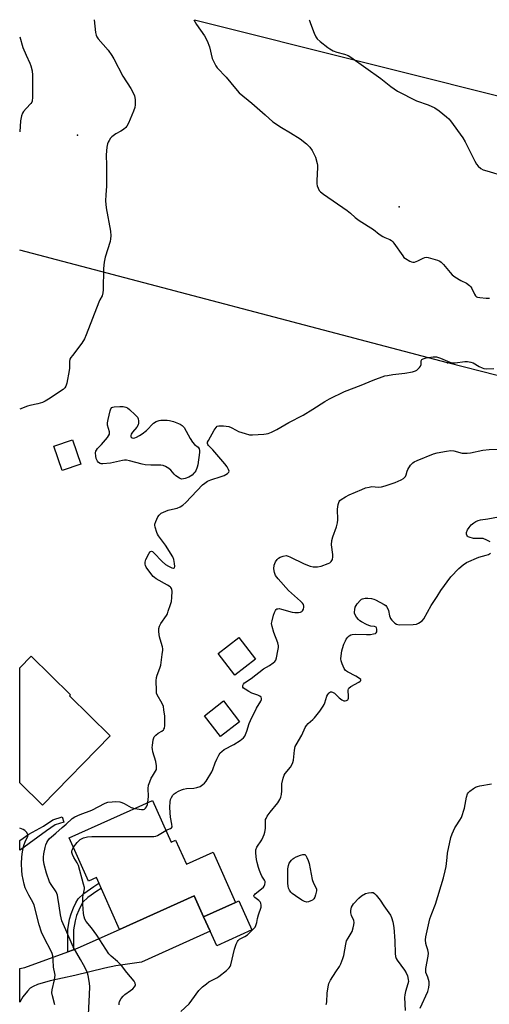
# Model space of a CAD drawing. Units: inches. Extents: x 1261763 to 1267763, y 501454 to 505454.
# Drawn here: x 1261763 to 1261976, y 505008 to 505454 of the extents above; entities that cross this region are included whole.
import ezdxf

# ---------------------------------------------------------------- set-up
doc = ezdxf.new("R2010")
doc.units = ezdxf.units.IN
doc.header["$MEASUREMENT"] = 0
for name, color, linetype in [('BLDG-Footprint', 5, 'Continuous'), ('CULTRL-Pad', 6, 'Continuous'), ('ELEV-Spot Elevation', 7, 'Continuous'), ('TRANS-Driveway', 251, 'Continuous'), ('TRANS-Non Street Sidewalk', 7, 'Continuous'), ('Undefined', 1, 'Continuous'), ('UTIL-Cross Country Transmission Line', 1, 'Continuous'), ('UTIL-Cross Country Transmission Tower', 30, 'Continuous')]:
    doc.layers.add(name, color=color, linetype=linetype)

msp = doc.modelspace()

# ---------------------------------------------------------------- linework, layer by layer
at = {"layer": 'BLDG-Footprint'}
for points, elevation in [([(1261790.63, 505252.59), (1261782.05, 505249.67), (1261778.28, 505260.73), (1261786.85, 505263.66)], 409.83), ([(1261869.81, 505164.15), (1261860.47, 505156.96), (1261852.91, 505166.78), (1261862.25, 505173.97)], 411.94), ([(1261803.87, 505129.51), (1261773.21, 505098.09), (1261762.87, 505108.18), (1261762.88, 505160.34), (1261768.02, 505165.6), (1261785.96, 505148.09), (1261785.41, 505147.52)], 409.61), ([(1261862.51, 505135.83), (1261853.83, 505129.15), (1261846.57, 505138.56), (1261855.25, 505145.25)], 412.03), ([(1261823.04, 505100.08), (1261831.48, 505081.27), (1261833.53, 505082.19), (1261838.43, 505071.28), (1261850.56, 505076.72), (1261860.77, 505053.98), (1261846.25, 505047.47), (1261842.02, 505056.92), (1261808.18, 505041.73), (1261797.64, 505065.2), (1261794.13, 505063.62), (1261785.36, 505083.17)], 412.84)]:
    msp.add_lwpolyline(points, close=True, dxfattribs=dict(at, elevation=elevation))
at = {"layer": 'CULTRL-Pad'}
msp.add_lwpolyline([(1261868.17, 505041.48), (1261852.17, 505034.3), (1261849.21, 505040.88), (1261846.25, 505047.47), (1261860.77, 505053.98), (1261862.26, 505054.65)], close=True, dxfattribs=at)
at = {"layer": 'ELEV-Spot Elevation'}
for p in [(1261789, 505401.8, 410.59), (1261934.9, 505369.2, 407.12)]:
    msp.add_point(p, dxfattribs=at)
at = {"layer": 'TRANS-Driveway'}
msp.add_lwpolyline([(1261784.76, 505031.6), (1261787.29, 505032.52), (1261789.44, 505033.3), (1261808.18, 505041.73), (1261842.01, 505056.92), (1261846.25, 505047.47), (1261849.21, 505040.88), (1261818.07, 505026.91), (1261806.51, 505025.27), (1261801.43, 505024.16), (1261787.9, 505020.8), (1261776.74, 505018.39), (1261770.96, 505016.71), (1261768.96, 505015.86), (1261767.55, 505015.07), (1261766.35, 505013.73), (1261764.27, 505011.17), (1261762.87, 505008.77), (1261762.87, 505023.98), (1261765.22, 505024.48)], close=True, dxfattribs=at)
at = {"layer": 'TRANS-Non Street Sidewalk'}
for points in [[(1261763.19, 505077.78), (1261762.87, 505077.56), (1261762.87, 505082.06), (1261766.97, 505084.81), (1261773.65, 505088.57), (1261777.86, 505091.34), (1261782.12, 505092.73), (1261782.91, 505090.33), (1261778.96, 505089.05), (1261775.02, 505086.45)], [(1261787.29, 505032.52), (1261784.76, 505031.6), (1261784.65, 505041.74), (1261785.52, 505046.35), (1261786.22, 505048.74), (1261787.25, 505051.47), (1261788.32, 505053.74), (1261789.43, 505055.56), (1261791.92, 505057.97), (1261796.41, 505061.2), (1261798.81, 505062.61), (1261799.85, 505060.28), (1261797.82, 505059.08), (1261793.69, 505056.1), (1261791.52, 505053.99), (1261790.55, 505052.43), (1261789.62, 505050.48), (1261788.68, 505048.06), (1261787.96, 505045.61), (1261787.19, 505041.51)]]:
    msp.add_lwpolyline(points, close=True, dxfattribs=at)
at = {"layer": 'Undefined'}
for points, elevation in [([(1261796.61, 505454.1), (1261796.88, 505451.22), (1261797.25, 505448.24), (1261797.5, 505447.09), (1261797.82, 505446.37), (1261798.4, 505445.45), (1261802.95, 505440.3), (1261804.63, 505437.87), (1261805.53, 505436.33), (1261809.69, 505428.57), (1261813.25, 505422.92), (1261814.3, 505420.93), (1261814.88, 505419.66), (1261815.09, 505418.86), (1261815.18, 505417.73), (1261815.14, 505415.44), (1261815.01, 505414.31), (1261814.44, 505412.64), (1261812.14, 505407.18), (1261811.5, 505405.86), (1261811, 505405.18), (1261809.91, 505404.3), (1261808.7, 505403.55), (1261806.41, 505402.34), (1261804.62, 505401), (1261804.04, 505400.36), (1261803.37, 505399.39), (1261802.93, 505398.62), (1261802.62, 505397.81), (1261802.39, 505396.37), (1261802.12, 505392.84), (1261802.27, 505388), (1261802.22, 505380.34), (1261802.17, 505378.59), (1261801.86, 505374.65), (1261801.82, 505372.05), (1261802.08, 505368.85), (1261803.97, 505358.2), (1261804.18, 505356.19), (1261804.05, 505354.73), (1261803.82, 505353.57), (1261801.64, 505346.47), (1261801.19, 505344.18), (1261800.92, 505341.28), (1261800.74, 505331.7), (1261800.6, 505330.22), (1261800.2, 505328.98), (1261799.22, 505327.16), (1261798.76, 505326.1), (1261792.99, 505311.26), (1261792.19, 505309.38), (1261791.11, 505307.51), (1261786.78, 505301.91), (1261786.09, 505300.95), (1261785.67, 505300.2), (1261785.43, 505299.1), (1261785.42, 505296.18), (1261785.32, 505295.03), (1261784.17, 505289.33), (1261783.78, 505287.97), (1261783.36, 505287.27), (1261782.52, 505286.52), (1261775.93, 505282.04), (1261774.46, 505281.15), (1261773.21, 505280.62), (1261771.07, 505279.93), (1261767.52, 505279.21), (1261766.41, 505278.9), (1261762.88, 505277.51)], 410), ([(1261841.83, 505454.1), (1261843.02, 505451.91), (1261846.61, 505446.75), (1261847.88, 505444.5), (1261848.88, 505441.76), (1261850.14, 505436.57), (1261850.82, 505434.99), (1261851.77, 505433.23), (1261852.42, 505432.3), (1261856.48, 505428.11), (1261860.69, 505422.86), (1261862.39, 505421), (1261868.11, 505416.32), (1261874.09, 505410.94), (1261877.67, 505407.86), (1261881.51, 505405.18), (1261885.66, 505402.83), (1261890.06, 505400.04), (1261892.85, 505397.8), (1261894.33, 505396.36), (1261895.47, 505394.73), (1261896.28, 505393.28), (1261896.92, 505391.72), (1261897.77, 505388.94), (1261897.9, 505388.09), (1261897.92, 505387.22), (1261897.54, 505381.08), (1261897.54, 505379.63), (1261897.72, 505378.79), (1261898.14, 505377.72), (1261898.67, 505376.7), (1261899.19, 505376.03), (1261900.57, 505374.96), (1261911.28, 505367.66), (1261912.88, 505366.36), (1261914.96, 505364.4), (1261916.71, 505363.03), (1261923.23, 505358.95), (1261925.89, 505356.93), (1261927.5, 505355.84), (1261928.47, 505355.31), (1261930.7, 505354.45), (1261931.39, 505354.03), (1261932, 505353.46), (1261932.53, 505352.78), (1261936.52, 505346.99), (1261937.07, 505346.33), (1261937.73, 505345.77), (1261939.74, 505344.61), (1261940.52, 505344.29), (1261941.06, 505344.17), (1261941.81, 505344.22), (1261942.57, 505344.43), (1261943.34, 505344.75), (1261945.84, 505346.05), (1261946.6, 505346.32), (1261947.14, 505346.38), (1261947.97, 505346.27), (1261949.09, 505345.97), (1261952.2, 505345.04), (1261953.27, 505344.62), (1261953.97, 505344.15), (1261954.97, 505343.15), (1261957.96, 505339.46), (1261958.99, 505338.41), (1261960.16, 505337.59), (1261962.85, 505335.94), (1261965.49, 505334.61), (1261966.84, 505333.57), (1261967.43, 505332.95), (1261967.89, 505332.26), (1261969.08, 505329.68), (1261969.48, 505328.98), (1261969.91, 505328.54), (1261970.37, 505328.32), (1261971.46, 505328.1), (1261974.35, 505327.85), (1261975.81, 505327.84)], 408), ([(1261894.09, 505454.09), (1261894.19, 505453.68), (1261894.66, 505452.3), (1261896.35, 505447.97), (1261897.05, 505446.38), (1261897.72, 505445.46), (1261899.04, 505444.27), (1261902.53, 505441.44), (1261903.49, 505440.82), (1261904.99, 505440.03), (1261906.62, 505439.36), (1261910.14, 505438.49), (1261911.71, 505437.81), (1261912.97, 505437.12), (1261926.58, 505427.47), (1261931.16, 505423.76), (1261934.12, 505421.66), (1261942.81, 505417.25), (1261948.04, 505415.43), (1261951, 505414.18), (1261953.04, 505412.82), (1261956.41, 505410.13), (1261957.46, 505409.2), (1261958.23, 505408.32), (1261963.78, 505400.51), (1261964.78, 505398.7), (1261969.17, 505390), (1261970.02, 505388.62), (1261970.74, 505387.76), (1261971.98, 505386.63), (1261972.97, 505386.11), (1261974.6, 505385.55), (1261982.59, 505383.19)], 406), ([(1261762.9, 505446.26), (1261764.36, 505441.55), (1261765.77, 505438.08), (1261767.43, 505434.46), (1261767.96, 505433.14), (1261768.45, 505430.88), (1261768.61, 505428.94), (1261768.69, 505418.95), (1261768.58, 505417.22), (1261768.42, 505416.72), (1261767.99, 505416.05), (1261765.73, 505413.82), (1261764.64, 505412.49), (1261764.17, 505411.78), (1261763.67, 505410.47), (1261763.21, 505408.25), (1261762.89, 505403.31)], 412), ([(1261821.01, 505099.17), (1261821.3, 505102), (1261821.08, 505105.57), (1261821.27, 505107.03), (1261821.82, 505108.64), (1261822.47, 505110.23), (1261823.02, 505111.23), (1261824.49, 505113.39), (1261824.82, 505114.17), (1261824.92, 505114.71), (1261824.88, 505115.84), (1261824.54, 505117.85), (1261823.25, 505122.22), (1261823.01, 505123.34), (1261822.95, 505124.23), (1261823, 505125.1), (1261823.44, 505127.67), (1261823.66, 505128.49), (1261823.89, 505129), (1261824.56, 505129.81), (1261825.6, 505130.66), (1261827.28, 505131.51), (1261828.02, 505132.13), (1261828.28, 505132.52), (1261828.46, 505132.99), (1261828.59, 505134.08), (1261828.67, 505136.68), (1261828.64, 505138.41), (1261828.28, 505141.31), (1261828.02, 505142.73), (1261827.52, 505144.07), (1261825.23, 505148.08), (1261824.96, 505148.85), (1261824.81, 505150), (1261824.77, 505154.44), (1261824.89, 505155.89), (1261825.2, 505157.02), (1261826.36, 505160.07), (1261826.78, 505161.47), (1261827.5, 505166.35), (1261827.71, 505168.36), (1261827.7, 505168.93), (1261827.55, 505169.75), (1261826.48, 505173.29), (1261826.23, 505174.4), (1261826.01, 505176.65), (1261826, 505178.05), (1261826.23, 505179.12), (1261826.78, 505180.38), (1261829.42, 505184.06), (1261829.81, 505184.83), (1261830.22, 505185.93), (1261831.24, 505189), (1261831.62, 505190.42), (1261831.8, 505192.12), (1261831.92, 505194.99), (1261831.83, 505195.8), (1261831.69, 505196.24), (1261831.42, 505196.64), (1261831.04, 505197), (1261829.86, 505197.76), (1261824.68, 505200.68), (1261823.96, 505201.17), (1261823.33, 505201.76), (1261821.39, 505204.28), (1261820.23, 505205.94), (1261819.9, 505206.61), (1261819.68, 505207.3), (1261819.7, 505208.22), (1261820.09, 505209.32), (1261821.54, 505212.28), (1261822.01, 505212.89), (1261822.19, 505213.03), (1261822.58, 505213.11), (1261823, 505212.96), (1261823.61, 505212.47), (1261827.45, 505208.44), (1261828.97, 505207.06), (1261830.25, 505206.31), (1261831.86, 505205.6), (1261832.58, 505205.43), (1261832.79, 505205.44), (1261833.06, 505205.6), (1261833.22, 505206.22), (1261833.07, 505207.64), (1261832.69, 505209.42), (1261832.22, 505210.53), (1261829, 505215.94), (1261825.76, 505220.08), (1261825.31, 505220.82), (1261824.98, 505221.6), (1261824.32, 505224.09), (1261824.19, 505224.92), (1261824.19, 505225.47), (1261824.51, 505226.56), (1261825.56, 505228.68), (1261826.03, 505229.42), (1261826.39, 505229.85), (1261827.07, 505230.35), (1261828.09, 505230.87), (1261830.24, 505231.76), (1261833.44, 505232.44), (1261834.28, 505232.69), (1261835.61, 505233.27), (1261836.86, 505234), (1261838.15, 505235.17), (1261845.81, 505243.17), (1261846.87, 505244.05), (1261848, 505244.83), (1261848.72, 505245.23), (1261849.51, 505245.55), (1261854.22, 505246.99), (1261855.59, 505247.49), (1261857.01, 505248.35), (1261857.68, 505249.04), (1261857.77, 505249.44), (1261857.56, 505250.13), (1261856.88, 505251.34), (1261855.91, 505252.78), (1261850.45, 505259.18), (1261848.42, 505261.13), (1261848.12, 505261.51), (1261847.95, 505261.92), (1261848.06, 505262.64), (1261848.42, 505263.4), (1261851.09, 505268.08), (1261851.87, 505269.3), (1261852.45, 505269.83), (1261853.21, 505270.02), (1261855.27, 505269.97), (1261857.65, 505269.69), (1261858.72, 505269.27), (1261860.98, 505267.95), (1261862.02, 505267.43), (1261865.05, 505266.44), (1261867, 505265.97), (1261868.46, 505265.93), (1261873.47, 505266.17), (1261874.63, 505266.3), (1261875.47, 505266.52), (1261877.09, 505267.18), (1261879.49, 505268.3), (1261884.89, 505271.43), (1261891.33, 505274.87), (1261895.7, 505277.55), (1261901.12, 505281), (1261903.29, 505282.27), (1261910.18, 505285.53), (1261917.69, 505288.48), (1261923.17, 505290.74), (1261928.45, 505292.59), (1261929.61, 505292.86), (1261931.97, 505293.23), (1261937.43, 505293.79), (1261940.94, 505294.51), (1261942.35, 505294.94), (1261942.84, 505295.22), (1261943.49, 505295.77), (1261944.08, 505296.41), (1261944.56, 505297.1), (1261944.84, 505297.85), (1261944.92, 505299.45), (1261945.16, 505300.03), (1261945.72, 505300.43), (1261947.09, 505300.78), (1261950.34, 505301.27), (1261951.21, 505301.32), (1261951.78, 505301.26), (1261953.69, 505300.63), (1261957.91, 505298.86), (1261958.95, 505298.6), (1261960.32, 505298.62), (1261964.71, 505299.1), (1261965.87, 505299.08), (1261967.32, 505298.91), (1261968.41, 505298.58), (1261971.15, 505296.95), (1261972.5, 505296.32), (1261973.33, 505296.03), (1261974.44, 505295.88), (1261977.83, 505295.97)], 410), ([(1261829.1, 505086.57), (1261829.98, 505086.97), (1261831.28, 505087.41), (1261831.65, 505087.68), (1261831.93, 505088.26), (1261831.9, 505089.49), (1261831.29, 505092.65), (1261831.06, 505094.56), (1261831, 505097.14), (1261831.1, 505099.5), (1261831.26, 505100.59), (1261831.62, 505101.55), (1261832.34, 505102.63), (1261832.92, 505103.17), (1261833.82, 505103.78), (1261834.8, 505104.34), (1261836.15, 505104.95), (1261837.2, 505105.27), (1261838.55, 505105.56), (1261841.84, 505105.76), (1261843.18, 505106), (1261844.71, 505106.55), (1261845.83, 505107.33), (1261846.65, 505108.06), (1261847.38, 505108.92), (1261849.99, 505113.08), (1261850.48, 505114.14), (1261851.54, 505117.25), (1261852.22, 505118.89), (1261853.08, 505120.76), (1261853.7, 505121.7), (1261854.47, 505122.42), (1261855.57, 505123.2), (1261859.89, 505125.52), (1261862.8, 505127.27), (1261864.34, 505128.62), (1261864.89, 505129.3), (1261865.28, 505129.99), (1261865.88, 505131.5), (1261866.91, 505135.09), (1261867.43, 505136.45), (1261870.15, 505142.01), (1261872.16, 505145.2), (1261872.43, 505145.91), (1261872.45, 505146.36), (1261872.28, 505146.98), (1261871.8, 505147.47), (1261870.82, 505147.91), (1261868.09, 505148.84), (1261866.78, 505149.52), (1261865.01, 505150.59), (1261864.36, 505151.11), (1261864.07, 505151.5), (1261863.97, 505151.9), (1261863.99, 505152.32), (1261864.27, 505152.93), (1261864.84, 505153.47), (1261867.84, 505155.52), (1261873.41, 505159.77), (1261876.08, 505161.41), (1261877.82, 505162.59), (1261878.49, 505163.15), (1261878.98, 505163.81), (1261879.33, 505164.88), (1261879.95, 505168.04), (1261880.18, 505169.47), (1261880.19, 505170.32), (1261879.83, 505171.67), (1261878.04, 505176.23), (1261877.29, 505179.03), (1261877.09, 505180.44), (1261877.25, 505181.59), (1261877.92, 505184.19), (1261878.31, 505185.3), (1261878.81, 505186.27), (1261879.13, 505186.67), (1261879.51, 505186.96), (1261879.96, 505187.1), (1261880.49, 505187.11), (1261881.6, 505186.89), (1261886.4, 505185.59), (1261887.57, 505185.41), (1261889.32, 505185.33), (1261890.13, 505185.45), (1261890.73, 505185.77), (1261891.08, 505186.18), (1261891.47, 505186.92), (1261891.67, 505187.73), (1261891.66, 505188.24), (1261891.47, 505188.97), (1261891.04, 505189.66), (1261890.22, 505190.48), (1261884.72, 505195.31), (1261879.97, 505200.68), (1261878.88, 505202.08), (1261878.61, 505202.6), (1261878.35, 505203.43), (1261878.08, 505205.18), (1261878.29, 505206.82), (1261878.52, 505207.62), (1261878.83, 505208.35), (1261879.64, 505209.47), (1261880.25, 505210.05), (1261880.93, 505210.52), (1261882.3, 505210.97), (1261883.74, 505211.14), (1261884.58, 505210.97), (1261885.39, 505210.64), (1261891.82, 505207.4), (1261894.56, 505206.39), (1261895.97, 505206.04), (1261896.79, 505206), (1261897.89, 505206.06), (1261899.56, 505206.38), (1261902.66, 505207.52), (1261903.44, 505207.93), (1261904.1, 505208.46), (1261904.44, 505208.88), (1261904.65, 505209.33), (1261904.89, 505210.57), (1261904.83, 505211.71), (1261904.28, 505216.01), (1261904.41, 505218.04), (1261904.83, 505219.71), (1261906.55, 505224.25), (1261906.95, 505225.96), (1261907.06, 505227.42), (1261906.93, 505232.14), (1261907.26, 505234.37), (1261907.69, 505235.64), (1261907.99, 505236.07), (1261908.6, 505236.6), (1261910.52, 505237.81), (1261912.29, 505238.77), (1261918.01, 505241.19), (1261919.67, 505241.82), (1261921.34, 505242.26), (1261922.47, 505242.42), (1261925.57, 505242.21), (1261926.93, 505242.35), (1261928.55, 505242.82), (1261933.08, 505244.35), (1261935.84, 505245.46), (1261936.84, 505246.04), (1261937.22, 505246.39), (1261937.7, 505247), (1261938.03, 505247.74), (1261938.5, 505249.39), (1261938.84, 505250.19), (1261940.09, 505252.2), (1261941.03, 505253.29), (1261941.75, 505253.74), (1261943.08, 505254.33), (1261950.53, 505257.25), (1261952.1, 505257.75), (1261956.34, 505258.56), (1261958.34, 505258.79), (1261959.7, 505258.61), (1261963.4, 505257.66), (1261965.76, 505257.62), (1261967.2, 505257.78), (1261972.87, 505258.94), (1261975.62, 505259.33), (1261985.86, 505259.35)], 412), ([(1261976.17, 505217.4), (1261974.59, 505218.22), (1261972.94, 505218.85), (1261972.11, 505218.95), (1261969.75, 505218.84), (1261968.65, 505218.95), (1261966.69, 505219.45), (1261966.2, 505219.69), (1261965.83, 505220.01), (1261965.57, 505220.41), (1261965.41, 505220.85), (1261965.37, 505221.56), (1261965.84, 505222.78), (1261966.59, 505223.94), (1261967.6, 505225.05), (1261968.69, 505226.05), (1261969.66, 505226.67), (1261970.71, 505227.13), (1261971.76, 505227.36), (1261975.1, 505227.77), (1261979.87, 505228.77)], 414), ([(1261835.97, 505004.42), (1261839.66, 505008.02), (1261840.97, 505009.59), (1261844.1, 505013.97), (1261844.69, 505014.63), (1261845.75, 505015.61), (1261847.52, 505017.11), (1261848.68, 505017.98), (1261852.24, 505019.75), (1261853.21, 505020.35), (1261856.58, 505023.08), (1261857.83, 505024.24), (1261858.3, 505024.93), (1261858.63, 505025.71), (1261860.21, 505032.82), (1261860.97, 505034.96), (1261861.56, 505036.23), (1261861.88, 505036.67), (1261862.47, 505037.22), (1261864.98, 505038.51), (1261866.12, 505039.31), (1261869.01, 505042.08), (1261869.54, 505042.74), (1261869.94, 505043.47), (1261870.41, 505044.79), (1261870.74, 505046.69), (1261871.18, 505048.36), (1261872.3, 505051.78), (1261872.4, 505052.77), (1261872.23, 505053.54), (1261871.88, 505054.2), (1261871.29, 505054.76), (1261869.41, 505056.1), (1261869.12, 505056.48), (1261869.07, 505057.02), (1261869.29, 505057.43), (1261869.66, 505057.81), (1261872.51, 505060.03), (1261873.36, 505060.85), (1261873.67, 505061.3), (1261874.02, 505062.03), (1261874.19, 505063.02), (1261874.13, 505063.45), (1261873.88, 505064.08), (1261872.7, 505065.91), (1261872.18, 505066.9), (1261871.55, 505068.47), (1261871.11, 505069.81), (1261870.54, 505072.01), (1261870.28, 505073.42), (1261869.95, 505076.32), (1261869.99, 505077.72), (1261870.43, 505078.97), (1261872.63, 505082.35), (1261873.29, 505083.63), (1261873.72, 505084.69), (1261873.99, 505085.75), (1261874.25, 505087.39), (1261874.31, 505088.48), (1261874.24, 505090.7), (1261874.36, 505091.55), (1261874.55, 505092.05), (1261875.12, 505093), (1261876.44, 505094.85), (1261879.83, 505099.13), (1261880.72, 505100.64), (1261881.2, 505101.7), (1261881.49, 505102.8), (1261881.74, 505104.49), (1261881.77, 505107.77), (1261882.37, 505110.25), (1261882.82, 505111.59), (1261883.19, 505112.33), (1261885.56, 505115.26), (1261886.2, 505116.27), (1261886.73, 505117.32), (1261886.99, 505118.4), (1261887.4, 505122.9), (1261887.78, 505124.56), (1261888.15, 505125.32), (1261890.75, 505129.79), (1261892.31, 505133.21), (1261892.88, 505134.2), (1261893.66, 505135.03), (1261895.77, 505136.82), (1261896.55, 505137.61), (1261898.91, 505140.67), (1261900.41, 505142.86), (1261900.85, 505143.62), (1261901.19, 505144.41), (1261902.12, 505147.49), (1261902.52, 505148.19), (1261903, 505148.81), (1261903.37, 505149.14), (1261903.79, 505149.34), (1261904.25, 505149.4), (1261904.72, 505149.32), (1261905.61, 505148.73), (1261907.69, 505146.65), (1261908.86, 505145.76), (1261909.88, 505145.34), (1261910.36, 505145.32), (1261911.05, 505145.47), (1261911.58, 505145.79), (1261911.78, 505146.06), (1261911.92, 505146.47), (1261911.97, 505147.29), (1261911.83, 505150.19), (1261911.91, 505150.7), (1261912.15, 505151.13), (1261912.99, 505151.79), (1261916.64, 505153.73), (1261917.28, 505154.19), (1261917.54, 505154.5), (1261917.59, 505154.66), (1261917.45, 505154.97), (1261916.48, 505155.77), (1261915.22, 505156.53), (1261911.52, 505158.47), (1261910.58, 505159.11), (1261910.21, 505159.52), (1261909.93, 505160), (1261909.08, 505162.13), (1261908.64, 505163.51), (1261908.51, 505164.34), (1261908.58, 505165.75), (1261908.88, 505168.02), (1261909.15, 505169.12), (1261909.83, 505171.01), (1261910.49, 505172.59), (1261910.92, 505173.33), (1261911.65, 505174.2), (1261912.27, 505174.79), (1261912.94, 505175.22), (1261913.65, 505175.45), (1261915.06, 505175.56), (1261920.07, 505175.36), (1261921.86, 505175.43), (1261923.33, 505175.64), (1261924.12, 505175.87), (1261924.51, 505176.14), (1261924.72, 505176.53), (1261924.82, 505177.02), (1261924.83, 505177.78), (1261924.67, 505178.46), (1261924.45, 505178.73), (1261923.66, 505179.03), (1261922.01, 505179.24), (1261921.19, 505179.44), (1261920.12, 505179.88), (1261917.79, 505181.08), (1261917.07, 505181.55), (1261916.46, 505182.13), (1261915.6, 505183.28), (1261915.01, 505184.25), (1261914.71, 505185.01), (1261914.65, 505185.56), (1261914.73, 505186.69), (1261914.99, 505187.81), (1261915.36, 505188.56), (1261915.84, 505189.25), (1261917.33, 505190.95), (1261917.87, 505191.34), (1261918.31, 505191.55), (1261919.41, 505191.83), (1261920.75, 505191.92), (1261922.34, 505191.75), (1261923.42, 505191.46), (1261924.22, 505191.12), (1261928.09, 505188.99), (1261928.78, 505188.47), (1261929.14, 505188.1), (1261929.83, 505187), (1261930.06, 505186.23), (1261930.51, 505183.82), (1261930.75, 505183.07), (1261931, 505182.6), (1261931.53, 505181.92), (1261932.34, 505181.07), (1261932.99, 505180.5), (1261933.69, 505180.07), (1261934.22, 505179.93), (1261935.08, 505179.85), (1261941.28, 505179.89), (1261942.7, 505180.07), (1261943.68, 505180.53), (1261945.25, 505181.64), (1261946, 505182.48), (1261949.41, 505188.47), (1261952.06, 505192.69), (1261953.79, 505195.27), (1261958.37, 505201.5), (1261961.89, 505205.33), (1261963.93, 505207.05), (1261965.41, 505207.98), (1261971.01, 505210.47), (1261974.38, 505211.32), (1261975.38, 505211.67), (1261976.32, 505212.22)], 414), ([(1261944.43, 505006.05), (1261947.84, 505013.55), (1261948.38, 505015.44), (1261948.55, 505016.78), (1261948.44, 505017.88), (1261947.82, 505020.08), (1261947.05, 505022.15), (1261946.92, 505022.93), (1261947.01, 505024.04), (1261948.02, 505029.54), (1261948.17, 505031), (1261948.11, 505031.73), (1261947.94, 505032.45), (1261947.22, 505034.27), (1261946.97, 505035.26), (1261946.87, 505036.97), (1261946.96, 505038.39), (1261948.84, 505046.43), (1261949.65, 505048.91), (1261951.31, 505053.11), (1261954.97, 505065.15), (1261955.8, 505068.19), (1261956.2, 505070.16), (1261956.58, 505074.23), (1261956.85, 505076.23), (1261958.33, 505083.43), (1261958.91, 505085.06), (1261960.09, 505087.69), (1261960.68, 505088.65), (1261962.47, 505091.16), (1261963.1, 505092.45), (1261964.46, 505096.69), (1261965.44, 505101.7), (1261965.84, 505103.1), (1261966.32, 505103.78), (1261966.94, 505104.36), (1261968.58, 505105.6), (1261969.56, 505106.22), (1261970.36, 505106.54), (1261971.5, 505106.79), (1261976.72, 505107.67)], 416), ([(1261794.01, 505003.05), (1261794.57, 505012.24), (1261794.66, 505015.68), (1261794.53, 505017.4), (1261793.91, 505020.83), (1261793.4, 505022.5), (1261791.76, 505025.69), (1261790.36, 505028.06), (1261787.15, 505033.88), (1261783.71, 505041.56), (1261782.02, 505045.62), (1261781.64, 505046.9), (1261781.36, 505048.33), (1261780.69, 505052.39), (1261780.23, 505056.11), (1261779.98, 505057.2), (1261779.34, 505058.74), (1261777.06, 505062.03), (1261776.4, 505063.33), (1261774.98, 505067.16), (1261774.03, 505071.07), (1261773.65, 505073.04), (1261773.61, 505074.52), (1261773.8, 505075.97), (1261774.4, 505078.84), (1261774.72, 505080.08), (1261775.12, 505081.17), (1261775.55, 505081.89), (1261776.45, 505082.96), (1261777.25, 505083.73), (1261779.26, 505085.36), (1261782.16, 505087.95), (1261783.99, 505089.48), (1261786.67, 505091.96), (1261787.86, 505092.69), (1261790.31, 505093.8), (1261795.55, 505095.78), (1261801.61, 505098.88), (1261802.89, 505099.32), (1261804.75, 505099.58), (1261806.4, 505099.63), (1261808.31, 505099.5), (1261809.13, 505099.3), (1261810.18, 505098.85), (1261813.44, 505096.97), (1261815, 505096.47)], 410), ([(1261815, 505096.47), (1261818.15, 505096), (1261818.96, 505096.04), (1261819.39, 505096.2), (1261819.93, 505096.66), (1261820.35, 505097.3), (1261820.79, 505098.28), (1261821.01, 505099.17)], 410), ([(1261778.77, 505007.55), (1261777.76, 505011.57), (1261777.5, 505013.01), (1261777.62, 505014.39), (1261778.64, 505018.92), (1261778.94, 505020.97), (1261778.86, 505021.78), (1261778.25, 505024.58), (1261778.11, 505027.98), (1261777.88, 505029.71), (1261777.52, 505030.82), (1261776.81, 505032.43), (1261774.27, 505037.21), (1261772.8, 505040.41), (1261771.75, 505043.78), (1261769.47, 505052.77), (1261768.88, 505054.09), (1261766.99, 505057.19), (1261765.39, 505060.54), (1261764.89, 505062.19), (1261764.01, 505066.46), (1261763.79, 505068.47), (1261763.73, 505071.36), (1261763.91, 505074.56), (1261764.13, 505076.89), (1261764.37, 505078.34), (1261764.72, 505079.76), (1261765.55, 505081.9), (1261766.52, 505083.86), (1261766.61, 505084.27), (1261766.53, 505084.72), (1261765.88, 505085.82), (1261765.13, 505086.58), (1261764.42, 505086.98), (1261762.87, 505087.59)], 408), ([(1261787.25, 505078.95), (1261788.96, 505081.11), (1261790.33, 505082.4), (1261790.93, 505082.79), (1261791.85, 505083.21), (1261793.62, 505083.66), (1261795.64, 505083.79), (1261823.73, 505083.87), (1261824.58, 505084.02), (1261825.37, 505084.34), (1261829.1, 505086.57)], 412), ([(1261807.96, 505007.45), (1261808, 505008.3), (1261808.18, 505009.1), (1261808.86, 505010.33), (1261809.72, 505011.46), (1261810.55, 505012.21), (1261813.12, 505013.99), (1261814.18, 505014.83), (1261814.95, 505015.66), (1261815.21, 505016.13), (1261815.34, 505016.63), (1261815.26, 505017.37), (1261814.72, 505018.28), (1261811.47, 505022.21), (1261809.05, 505025.29), (1261807.19, 505027.12), (1261804.31, 505029.57), (1261803.26, 505030.71), (1261800.53, 505034.82), (1261797.91, 505039.12), (1261795.48, 505042.44), (1261793.04, 505045.36), (1261792.46, 505046.33), (1261792.07, 505047.44), (1261791.75, 505048.9), (1261791.5, 505053.12), (1261791.52, 505056.33), (1261791.63, 505057.17), (1261792.16, 505059.3), (1261792.22, 505060.16), (1261792.17, 505060.73), (1261791.85, 505062.16), (1261789.51, 505070.71), (1261788.97, 505071.87), (1261787.34, 505074.27), (1261786.75, 505075.67), (1261786.57, 505076.63), (1261786.57, 505077.33), (1261786.73, 505077.99), (1261787.25, 505078.95)], 412), ([(1261901.81, 505007.61), (1261902.01, 505008.1), (1261902.17, 505008.93), (1261902.31, 505012.79), (1261902.68, 505015.75), (1261903, 505017.18), (1261903.79, 505018.71), (1261906.13, 505022.41), (1261907.78, 505024.85), (1261908.46, 505026.14), (1261909.42, 505028.57), (1261909.87, 505029.94), (1261910.73, 505035.04), (1261911.08, 505036.46), (1261911.71, 505037.8), (1261913.53, 505040.83), (1261914.11, 505042.43), (1261914.41, 505043.81), (1261914.46, 505044.9), (1261914.27, 505045.69), (1261913.29, 505048.06), (1261913, 505049.18), (1261912.99, 505050.32), (1261913.29, 505051.72), (1261913.7, 505052.62), (1261914.14, 505053.29), (1261916.57, 505055.92), (1261917.82, 505056.94), (1261919.64, 505057.92), (1261921.01, 505058.32), (1261922.38, 505058.49), (1261923.13, 505058.38), (1261923.77, 505057.96), (1261924.53, 505057.16), (1261926.31, 505054.92), (1261927.91, 505052.32), (1261930.89, 505048.1), (1261931.44, 505047.09), (1261932.03, 505045.13), (1261932.45, 505042.53), (1261932.92, 505036.53), (1261933.04, 505030.73), (1261933.28, 505029.36), (1261933.55, 505028.58), (1261933.98, 505027.83), (1261937.3, 505023.29), (1261938.1, 505022.06), (1261938.64, 505020.71), (1261939.04, 505018.99), (1261939.07, 505018.15), (1261938.89, 505017.1), (1261937.72, 505013.57), (1261937.41, 505011.98), (1261937.38, 505010.84), (1261937.68, 505004.98)], 416)]:
    msp.add_lwpolyline(points, dxfattribs=dict(at, elevation=elevation))
for points, elevation in [([(1261814.34, 505264.43), (1261815.09, 505264.56), (1261815.86, 505264.88), (1261817.14, 505265.57), (1261818.36, 505266.37), (1261820.4, 505267.93), (1261823.59, 505271.16), (1261824.76, 505271.88), (1261826.02, 505272.37), (1261826.84, 505272.52), (1261827.98, 505272.58), (1261829.69, 505272.56), (1261830.82, 505272.45), (1261832.52, 505271.97), (1261835.61, 505270.79), (1261836.52, 505270.16), (1261837.49, 505269.16), (1261840.09, 505264.31), (1261841.14, 505262.59), (1261842.16, 505261.54), (1261843.71, 505260.32), (1261844.27, 505259.59), (1261844.4, 505258.8), (1261844.36, 505257.94), (1261843.64, 505252.33), (1261843.37, 505251.19), (1261842.69, 505249.63), (1261842.25, 505248.91), (1261841.86, 505248.47), (1261840.99, 505247.66), (1261840.27, 505247.14), (1261839.51, 505246.75), (1261837.93, 505246.12), (1261837.13, 505245.89), (1261836.36, 505245.83), (1261835.85, 505245.96), (1261835.36, 505246.2), (1261833.71, 505247.33), (1261832.87, 505248.13), (1261831.38, 505249.91), (1261830.52, 505250.67), (1261829.02, 505251.56), (1261827.96, 505251.98), (1261826.85, 505252.1), (1261822.28, 505252.1), (1261819.74, 505252.25), (1261818.37, 505252.56), (1261812.63, 505254.16), (1261811.26, 505254.42), (1261810.41, 505254.4), (1261809.54, 505254.26), (1261804.05, 505253.06), (1261800.61, 505252.7), (1261799.79, 505252.74), (1261799.29, 505252.89), (1261798.66, 505253.3), (1261798.16, 505253.91), (1261797.57, 505255.18), (1261797.31, 505256.29), (1261797.22, 505257.7), (1261797.39, 505258.49), (1261797.66, 505258.99), (1261798.18, 505259.69), (1261799.9, 505261.51), (1261802.6, 505264.7), (1261803.13, 505265.41), (1261803.51, 505266.15), (1261803.61, 505266.67), (1261803.57, 505267.22), (1261802.67, 505270.29), (1261802.61, 505271.38), (1261802.9, 505272.81), (1261803.95, 505276.83), (1261804.23, 505277.62), (1261804.66, 505278.24), (1261805.1, 505278.47), (1261805.63, 505278.59), (1261808.3, 505278.79), (1261809.79, 505278.77), (1261811.05, 505278.46), (1261811.73, 505278.13), (1261812.66, 505277.42), (1261815.28, 505275), (1261816.22, 505273.92), (1261816.53, 505273.16), (1261816.66, 505272.33), (1261816.68, 505271.19), (1261816.53, 505270.39), (1261815.93, 505269.43), (1261814, 505267.15), (1261813.46, 505266.22), (1261813.23, 505265.55), (1261813.23, 505265.15), (1261813.47, 505264.8), (1261813.86, 505264.54)], 410), ([(1261893.02, 505054.12), (1261892.02, 505054.32), (1261890.78, 505054.97), (1261887.88, 505056.9), (1261886.44, 505057.98), (1261885.78, 505058.57), (1261885.14, 505059.44), (1261884.72, 505060.42), (1261884.54, 505061.27), (1261884.41, 505062.71), (1261884.37, 505066.09), (1261884.47, 505069.23), (1261884.66, 505070.63), (1261885.07, 505071.67), (1261886.09, 505073.08), (1261886.7, 505073.7), (1261887.16, 505074.03), (1261888.2, 505074.54), (1261890.13, 505075.29), (1261891.21, 505075.64), (1261891.71, 505075.73), (1261892.14, 505075.67), (1261892.62, 505075.21), (1261893.11, 505074.26), (1261893.64, 505072.92), (1261894.03, 505071.51), (1261895.46, 505064.3), (1261896.11, 505062.69), (1261897.45, 505060.08), (1261897.36, 505059.2), (1261896.96, 505057.37), (1261896.61, 505056.25), (1261896.24, 505055.51), (1261895.66, 505054.97), (1261894.91, 505054.6), (1261893.84, 505054.24)], 416)]:
    msp.add_lwpolyline(points, close=True, dxfattribs=dict(at, elevation=elevation))
at = {"layer": 'UTIL-Cross Country Transmission Line'}
for points in [[(1261842.11, 505454.1), (1261997.11, 505415.27), (1262926.83, 505177.84), (1263313.62, 504486.5), (1263611.26, 503958.41), (1263705.88, 503790.53), (1264048.06, 503180.26), (1264667.52, 502077), (1265017.43, 501453.95)], [(1264896.18, 501453.96), (1264548.27, 502038.03), (1263941.37, 503117.05), (1263572.95, 503772.38), (1263182.01, 504471.21), (1262842.68, 505072.59), (1261956.78, 505298.59), (1261762.89, 505349.68)]]:
    msp.add_lwpolyline(points, dxfattribs=at)
at = {"layer": 'UTIL-Cross Country Transmission Tower'}
msp.add_point((1261956.78, 505298.59), dxfattribs=at)

doc.saveas('drawing.dxf')
